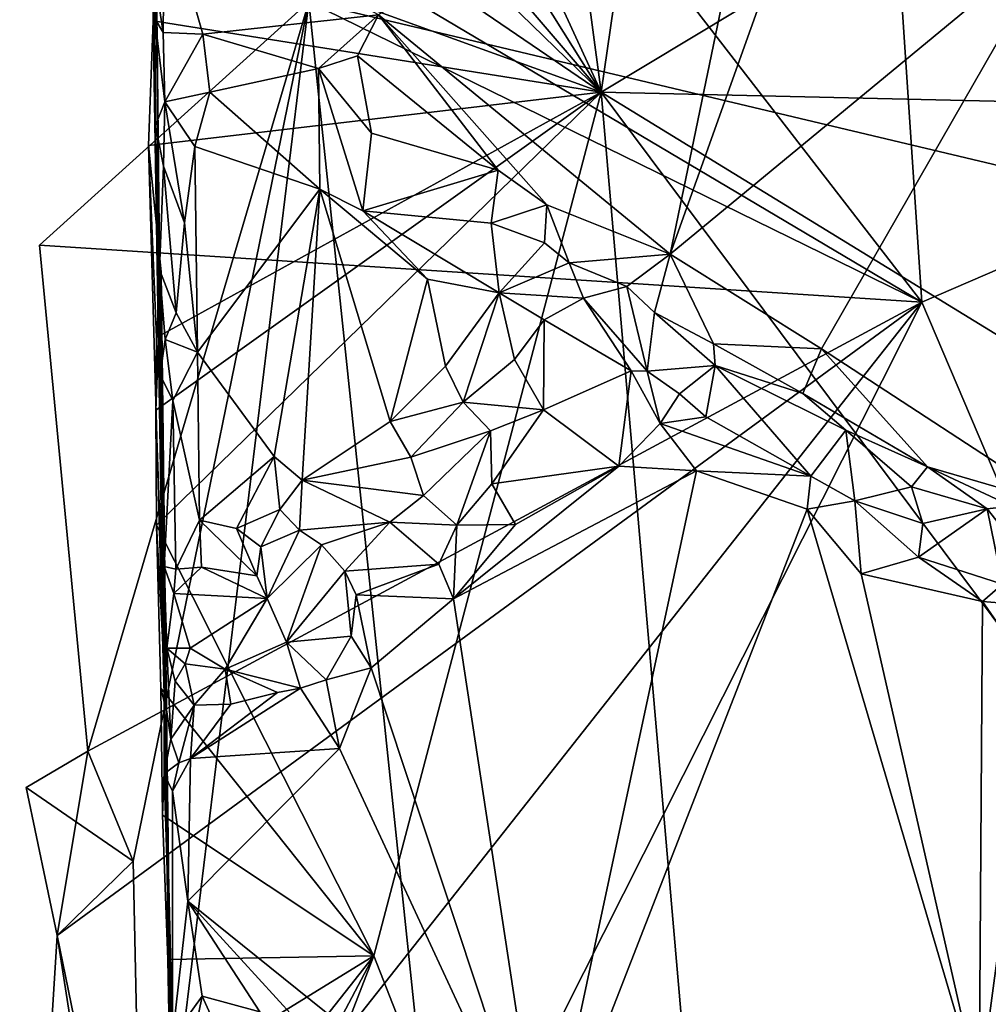
# Model space of a CAD drawing. Units: metres. Extents: x 25.3 to 28.2, y -12.5 to 9.1.
# Drawn here: x 25.3 to 26, y 1 to 1.6 of the extents above; entities that cross this region are included whole.
import ezdxf

# ---------------------------------------------------------------- set-up
doc = ezdxf.new("R2010")
doc.units = ezdxf.units.M

msp = doc.modelspace()

# ---------------------------------------------------------------- linework, layer by layer
at = {"layer": '1'}
for points in [[(25.72383, 1.57964, -1.53389), (25.58669, 2.60665, -1.56343), (25.98073, 3.35167, -1.4629)], [(25.98073, 3.35167, -1.4629), (26.52019, 2.05877, -1.33575), (25.72383, 1.57964, -1.53389)], [(25.39539, 2.13832, -1.46336), (25.80859, 3.31516, -1.47133), (25.93335, 1.44232, -1.48372)], [(25.93335, 1.44232, -1.48372), (25.80859, 3.31516, -1.47133), (27.55744, 2.1436, -1.53521)], [(25.58669, 2.60665, -1.56343), (25.72383, 1.57964, -1.53389), (25.47847, 2.11249, -1.59143)], [(25.93335, 1.44232, -1.48372), (27.55744, 2.1436, -1.53521), (26.45546, 0.21586, -1.50514)], [(25.34385, 1.79225, -1.46339), (25.39539, 2.13832, -1.46336), (25.93335, 1.44232, -1.48372)], [(25.4241, 2.0572, -1.60518), (25.47847, 2.11249, -1.59143), (25.72383, 1.57964, -1.53389)], [(25.4264, 1.92672, -1.60606), (25.4241, 2.0572, -1.60518), (25.72383, 1.57964, -1.53389)], [(25.42619, 2.05427, -1.20736), (25.42887, 2.05572, -1.54256), (25.43256, 1.55789, -1.01219)], [(25.42619, 2.05427, -1.20736), (25.43256, 1.55789, -1.01219), (25.43222, 1.62773, -1.01433)], [(25.43819, 1.18643, -1.35428), (25.43256, 1.55789, -1.01219), (25.42887, 2.05572, -1.54256)], [(25.43819, 1.18643, -1.35428), (25.42887, 2.05572, -1.54256), (25.43072, 1.85216, -1.54926)], [(26.27864, 1.46162, -1.29978), (26.45665, 2.05275, -1.26438), (25.53271, 1.63862, -1.43262)], [(26.37982, 1.56461, -1.37296), (25.72383, 1.57964, -1.53389), (26.52019, 2.05877, -1.33575)], [(25.72383, 1.57964, -1.53389), (25.4232, 1.87176, -1.60417), (25.4264, 1.92672, -1.60606)], [(25.42668, 1.78215, -1.60423), (25.4232, 1.87176, -1.60417), (25.72383, 1.57964, -1.53389)], [(25.43072, 1.85216, -1.54926), (25.43164, 1.79476, -1.57289), (25.43819, 1.18643, -1.35428)], [(25.53271, 1.63862, -1.43262), (25.34385, 1.79225, -1.46339), (25.93335, 1.44232, -1.48372)], [(25.43164, 1.79476, -1.57289), (25.43085, 1.68565, -1.60815), (25.43116, 1.62621, -1.60358)], [(25.43819, 1.18643, -1.35428), (25.43164, 1.79476, -1.57289), (25.43116, 1.62621, -1.60358)], [(25.57836, 1.63014, -0.97292), (25.76891, 1.47384, -0.97421), (25.83464, 1.79171, -0.97499)], [(25.83464, 1.79171, -0.97499), (25.76891, 1.47384, -0.97421), (25.8744, 1.7688, -0.9742)], [(25.72383, 1.57964, -1.53389), (25.43085, 1.68565, -1.60815), (25.42668, 1.78215, -1.60423)], [(25.8744, 1.7688, -0.9742), (25.76891, 1.47384, -0.97421), (26.02408, 1.68456, -0.9737)], [(25.43302, 1.6485, -0.99302), (25.43768, 1.61853, -0.99146), (25.43842, 1.70552, -0.97747)], [(25.43842, 1.70552, -0.97747), (25.43768, 1.61853, -0.99146), (25.46347, 1.6176, -0.97759)], [(25.43842, 1.70552, -0.97747), (25.46347, 1.6176, -0.97759), (25.57836, 1.63014, -0.97292)], [(25.43085, 1.68565, -1.60815), (25.72383, 1.57964, -1.53389), (25.43116, 1.62621, -1.60358)], [(25.76891, 1.47384, -0.97421), (25.86789, 1.41183, -0.97483), (26.02408, 1.68456, -0.9737)], [(25.86789, 1.41183, -0.97483), (26.02523, 1.30917, -0.97716), (26.02408, 1.68456, -0.9737)], [(25.43302, 1.6485, -0.99302), (25.43222, 1.62773, -1.01433), (25.43768, 1.61853, -0.99146)], [(25.35673, 1.47958, -1.46412), (25.53271, 1.63862, -1.43262), (25.93335, 1.44232, -1.48372)], [(25.53271, 1.63862, -1.43262), (25.35673, 1.47958, -1.46412), (25.38832, 1.14895, -1.46547)], [(25.53271, 1.63862, -1.43262), (25.38832, 1.14895, -1.46547), (25.41811, 1.07703, -1.45613)], [(25.42505, 0.75217, -1.45521), (25.53271, 1.63862, -1.43262), (25.41811, 1.07703, -1.45613)], [(25.73162, -0.25944, -1.40342), (25.53271, 1.63862, -1.43262), (25.42505, 0.75217, -1.45521)], [(25.73162, -0.25944, -1.40342), (26.27864, 1.46162, -1.29978), (25.53271, 1.63862, -1.43262)], [(25.57836, 1.63014, -0.97292), (25.46347, 1.6176, -0.97759), (25.53917, 1.59501, -0.97446)], [(25.57836, 1.63014, -0.97292), (25.53917, 1.59501, -0.97446), (25.56456, 1.60344, -0.97251)], [(25.56456, 1.60344, -0.97251), (25.65654, 1.52872, -0.97538), (25.57836, 1.63014, -0.97292)], [(25.65654, 1.52872, -0.97538), (25.68824, 1.50602, -0.9742), (25.57836, 1.63014, -0.97292)], [(25.57836, 1.63014, -0.97292), (25.68824, 1.50602, -0.9742), (25.76891, 1.47384, -0.97421)], [(25.43116, 1.62621, -1.60358), (25.42794, 1.5448, -1.6057), (25.43819, 1.18643, -1.35428)], [(25.72383, 1.57964, -1.53389), (25.42794, 1.5448, -1.6057), (25.43116, 1.62621, -1.60358)], [(25.43222, 1.62773, -1.01433), (25.43256, 1.55789, -1.01219), (25.43862, 1.57323, -0.99331)], [(25.43222, 1.62773, -1.01433), (25.43862, 1.57323, -0.99331), (25.43768, 1.61853, -0.99146)], [(25.46347, 1.6176, -0.97759), (25.43768, 1.61853, -0.99146), (25.43862, 1.57323, -0.99331)], [(25.46347, 1.6176, -0.97759), (25.43862, 1.57323, -0.99331), (25.46817, 1.57967, -0.98518)], [(25.46347, 1.6176, -0.97759), (25.46817, 1.57967, -0.98518), (25.53917, 1.59501, -0.97446)], [(25.53917, 1.59501, -0.97446), (25.57375, 1.55285, -0.97646), (25.56456, 1.60344, -0.97251)], [(25.56456, 1.60344, -0.97251), (25.57375, 1.55285, -0.97646), (25.65654, 1.52872, -0.97538)], [(25.46817, 1.57967, -0.98518), (25.53993, 1.51619, -0.99871), (25.53917, 1.59501, -0.97446)], [(25.53917, 1.59501, -0.97446), (25.53993, 1.51619, -0.99871), (25.56805, 1.50215, -1.00058)], [(25.53917, 1.59501, -0.97446), (25.56805, 1.50215, -1.00058), (25.57375, 1.55285, -0.97646)], [(25.42794, 1.5448, -1.6057), (25.72383, 1.57964, -1.53389), (25.43335, 1.41919, -1.60618)], [(25.43335, 1.41919, -1.60618), (25.72383, 1.57964, -1.53389), (25.43278, 1.37177, -1.60773)], [(25.43278, 1.37177, -1.60773), (25.72383, 1.57964, -1.53389), (25.43326, 1.29655, -1.60945)], [(25.72383, 1.57964, -1.53389), (25.57522, 1.01516, -1.57191), (25.43326, 1.29655, -1.60945)], [(25.43862, 1.57323, -0.99331), (25.4582, 1.5441, -0.98934), (25.46817, 1.57967, -0.98518)], [(25.46817, 1.57967, -0.98518), (25.4582, 1.5441, -0.98934), (25.53993, 1.51619, -0.99871)], [(25.72383, 1.57964, -1.53389), (25.82877, 0.36798, -1.51559), (25.57522, 1.01516, -1.57191)], [(26.38184, 1.17628, -1.3722), (26.33088, 0.76599, -1.38808), (25.72383, 1.57964, -1.53389)], [(26.33088, 0.76599, -1.38808), (25.82877, 0.36798, -1.51559), (25.72383, 1.57964, -1.53389)], [(26.37982, 1.56461, -1.37296), (26.38184, 1.17628, -1.3722), (25.72383, 1.57964, -1.53389)], [(25.43862, 1.57323, -0.99331), (25.43256, 1.55789, -1.01219), (25.4378, 1.53122, -0.99618)], [(25.43862, 1.57323, -0.99331), (25.4378, 1.53122, -0.99618), (25.45151, 1.49429, -0.98732)], [(25.43862, 1.57323, -0.99331), (25.45151, 1.49429, -0.98732), (25.4582, 1.5441, -0.98934)], [(25.43515, 1.46379, -1.00255), (25.43256, 1.55789, -1.01219), (25.43819, 1.18643, -1.35428)], [(25.43256, 1.55789, -1.01219), (25.43515, 1.46379, -1.00255), (25.4378, 1.53122, -0.99618)], [(25.57375, 1.55285, -0.97646), (25.56805, 1.50215, -1.00058), (25.65654, 1.52872, -0.97538)], [(25.42794, 1.5448, -1.6057), (25.43335, 1.41919, -1.60618), (25.43631, 1.46228, -1.58003)], [(25.43819, 1.18643, -1.35428), (25.42794, 1.5448, -1.6057), (25.43631, 1.46228, -1.58003)], [(25.4582, 1.5441, -0.98934), (25.45151, 1.49429, -0.98732), (25.46001, 1.40965, -0.98432)], [(25.4582, 1.5441, -0.98934), (25.46001, 1.40965, -0.98432), (25.53993, 1.51619, -0.99871)], [(25.4378, 1.53122, -0.99618), (25.43515, 1.46379, -1.00255), (25.44618, 1.43545, -0.98709)], [(25.4378, 1.53122, -0.99618), (25.44618, 1.43545, -0.98709), (25.45151, 1.49429, -0.98732)], [(25.65654, 1.52872, -0.97538), (25.56805, 1.50215, -1.00058), (25.65198, 1.4941, -0.99227)], [(25.65654, 1.52872, -0.97538), (25.65198, 1.4941, -0.99227), (25.68824, 1.50602, -0.9742)], [(25.46001, 1.40965, -0.98432), (25.51013, 1.34143, -0.98827), (25.53993, 1.51619, -0.99871)], [(25.53993, 1.51619, -0.99871), (25.51013, 1.34143, -0.98827), (25.52848, 1.32603, -0.99317)], [(25.53993, 1.51619, -0.99871), (25.52848, 1.32603, -0.99317), (25.58601, 1.36436, -1.00155)], [(25.53993, 1.51619, -0.99871), (25.58601, 1.36436, -1.00155), (25.61024, 1.45735, -1.01061)], [(25.56805, 1.50215, -1.00058), (25.53993, 1.51619, -0.99871), (25.61024, 1.45735, -1.01061)], [(25.68824, 1.50602, -0.9742), (25.65198, 1.4941, -0.99227), (25.68678, 1.4812, -0.97861)], [(25.68824, 1.50602, -0.9742), (25.68678, 1.4812, -0.97861), (25.70281, 1.46801, -0.98047)], [(25.68824, 1.50602, -0.9742), (25.70281, 1.46801, -0.98047), (25.76891, 1.47384, -0.97421)], [(25.56805, 1.50215, -1.00058), (25.61024, 1.45735, -1.01061), (25.65713, 1.44856, -1.01278)], [(25.56805, 1.50215, -1.00058), (25.65713, 1.44856, -1.01278), (25.65198, 1.4941, -0.99227)], [(25.45151, 1.49429, -0.98732), (25.44618, 1.43545, -0.98709), (25.46001, 1.40965, -0.98432)], [(25.65198, 1.4941, -0.99227), (25.65713, 1.44856, -1.01278), (25.68678, 1.4812, -0.97861)], [(25.68678, 1.4812, -0.97861), (25.65713, 1.44856, -1.01278), (25.70281, 1.46801, -0.98047)], [(25.38832, 1.14895, -1.46547), (25.35673, 1.47958, -1.46412), (25.93335, 1.44232, -1.48372)], [(25.70281, 1.46801, -0.98047), (25.74063, 1.45252, -0.98646), (25.76891, 1.47384, -0.97421)], [(25.74063, 1.45252, -0.98646), (25.7587, 1.43563, -0.9911), (25.76891, 1.47384, -0.97421)], [(25.76891, 1.47384, -0.97421), (25.7587, 1.43563, -0.9911), (25.79716, 1.41525, -0.98014)], [(25.76891, 1.47384, -0.97421), (25.79716, 1.41525, -0.98014), (25.86789, 1.41183, -0.97483)], [(25.70281, 1.46801, -0.98047), (25.65713, 1.44856, -1.01278), (25.71229, 1.44502, -1.00177)], [(25.70281, 1.46801, -0.98047), (25.71229, 1.44502, -1.00177), (25.74063, 1.45252, -0.98646)], [(25.43335, 1.41919, -1.60618), (25.43278, 1.37177, -1.60773), (25.43631, 1.46228, -1.58003)], [(25.43631, 1.46228, -1.58003), (25.43278, 1.37177, -1.60773), (25.43977, 1.17495, -1.59262)], [(25.43515, 1.46379, -1.00255), (25.43819, 1.18643, -1.35428), (25.43564, 1.3948, -1.00396)], [(25.43515, 1.46379, -1.00255), (25.43564, 1.3948, -1.00396), (25.43892, 1.4179, -0.99335)], [(25.43515, 1.46379, -1.00255), (25.43892, 1.4179, -0.99335), (25.44618, 1.43545, -0.98709)], [(25.43819, 1.18643, -1.35428), (25.43631, 1.46228, -1.58003), (25.43977, 1.17495, -1.59262)], [(26.27864, 1.46162, -1.29978), (25.73162, -0.25944, -1.40342), (26.05045, 0.19565, -1.3466)], [(25.61024, 1.45735, -1.01061), (25.58601, 1.36436, -1.00155), (25.62206, 1.40052, -1.01004)], [(25.61024, 1.45735, -1.01061), (25.62206, 1.40052, -1.01004), (25.65713, 1.44856, -1.01278)], [(25.65713, 1.44856, -1.01278), (25.62206, 1.40052, -1.01004), (25.63364, 1.37701, -1.01754)], [(25.65713, 1.44856, -1.01278), (25.63364, 1.37701, -1.01754), (25.66715, 1.40496, -1.01748)], [(25.65713, 1.44856, -1.01278), (25.66715, 1.40496, -1.01748), (25.68647, 1.43086, -1.01198)], [(25.65713, 1.44856, -1.01278), (25.68647, 1.43086, -1.01198), (25.71229, 1.44502, -1.00177)], [(25.74063, 1.45252, -0.98646), (25.71229, 1.44502, -1.00177), (25.75384, 1.39723, -1.03974)], [(25.7587, 1.43563, -0.9911), (25.74063, 1.45252, -0.98646), (25.75384, 1.39723, -1.03974)], [(25.40787, 0.77615, -1.46859), (25.36836, 1.0285, -1.46698), (25.93335, 1.44232, -1.48372)], [(25.36836, 1.0285, -1.46698), (25.38832, 1.14895, -1.46547), (25.93335, 1.44232, -1.48372)], [(25.45244, 0.48845, -1.47133), (25.40787, 0.77615, -1.46859), (25.93335, 1.44232, -1.48372)], [(25.45244, 0.48845, -1.47133), (25.93335, 1.44232, -1.48372), (26.45546, 0.21586, -1.50514)], [(25.68647, 1.43086, -1.01198), (25.74335, 1.39742, -1.03886), (25.71229, 1.44502, -1.00177)], [(25.71229, 1.44502, -1.00177), (25.74335, 1.39742, -1.03886), (25.75384, 1.39723, -1.03974)], [(25.44618, 1.43545, -0.98709), (25.43892, 1.4179, -0.99335), (25.46001, 1.40965, -0.98432)], [(25.7587, 1.43563, -0.9911), (25.75384, 1.39723, -1.03974), (25.79841, 1.40095, -0.99206)], [(25.7587, 1.43563, -0.9911), (25.79841, 1.40095, -0.99206), (25.79716, 1.41525, -0.98014)], [(25.66715, 1.40496, -1.01748), (25.68614, 1.3721, -1.03144), (25.68647, 1.43086, -1.01198)], [(25.68647, 1.43086, -1.01198), (25.68614, 1.3721, -1.03144), (25.74335, 1.39742, -1.03886)], [(25.43892, 1.4179, -0.99335), (25.43564, 1.3948, -1.00396), (25.44402, 1.37819, -0.98691)], [(25.43892, 1.4179, -0.99335), (25.44402, 1.37819, -0.98691), (25.46001, 1.40965, -0.98432)], [(25.44402, 1.37819, -0.98691), (25.46133, 1.29983, -0.98076), (25.46001, 1.40965, -0.98432)], [(25.46001, 1.40965, -0.98432), (25.46133, 1.29983, -0.98076), (25.51013, 1.34143, -0.98827)], [(25.79716, 1.41525, -0.98014), (25.79841, 1.40095, -0.99206), (25.85553, 1.3827, -0.98325)], [(25.79716, 1.41525, -0.98014), (25.85553, 1.3827, -0.98325), (25.86789, 1.41183, -0.97483)], [(25.86789, 1.41183, -0.97483), (25.85553, 1.3827, -0.98325), (25.93705, 1.33479, -0.97844)], [(25.86789, 1.41183, -0.97483), (25.93705, 1.33479, -0.97844), (26.02523, 1.30917, -0.97716)], [(25.66715, 1.40496, -1.01748), (25.63364, 1.37701, -1.01754), (25.68614, 1.3721, -1.03144)], [(25.62206, 1.40052, -1.01004), (25.58601, 1.36436, -1.00155), (25.63364, 1.37701, -1.01754)], [(25.68614, 1.3721, -1.03144), (25.73546, 1.33531, -1.0507), (25.74335, 1.39742, -1.03886)], [(25.74335, 1.39742, -1.03886), (25.73546, 1.33531, -1.0507), (25.76226, 1.36305, -1.04847)], [(25.75384, 1.39723, -1.03974), (25.74335, 1.39742, -1.03886), (25.76226, 1.36305, -1.04847)], [(25.75384, 1.39723, -1.03974), (25.775, 1.3825, -1.03632), (25.79841, 1.40095, -0.99206)], [(25.75384, 1.39723, -1.03974), (25.76226, 1.36305, -1.04847), (25.775, 1.3825, -1.03632)], [(25.79841, 1.40095, -0.99206), (25.775, 1.3825, -1.03632), (25.7923, 1.36734, -1.03931)], [(25.79841, 1.40095, -0.99206), (25.7923, 1.36734, -1.03931), (25.86082, 1.32857, -1.04243)], [(25.85553, 1.3827, -0.98325), (25.79841, 1.40095, -0.99206), (25.88359, 1.35883, -0.99)], [(25.79841, 1.40095, -0.99206), (25.86082, 1.32857, -1.04243), (25.88359, 1.35883, -0.99)], [(25.43564, 1.3948, -1.00396), (25.43819, 1.18643, -1.35428), (25.43826, 1.26972, -0.99404)], [(25.43564, 1.3948, -1.00396), (25.43826, 1.26972, -0.99404), (25.44402, 1.37819, -0.98691)], [(25.43826, 1.26972, -0.99404), (25.44595, 1.26791, -0.98474), (25.44402, 1.37819, -0.98691)], [(25.44402, 1.37819, -0.98691), (25.44595, 1.26791, -0.98474), (25.46133, 1.29983, -0.98076)], [(25.58601, 1.36436, -1.00155), (25.59953, 1.34099, -1.00371), (25.63364, 1.37701, -1.01754)], [(25.63364, 1.37701, -1.01754), (25.59953, 1.34099, -1.00371), (25.65157, 1.35837, -1.03011)], [(25.63364, 1.37701, -1.01754), (25.65157, 1.35837, -1.03011), (25.68614, 1.3721, -1.03144)], [(25.775, 1.3825, -1.03632), (25.76226, 1.36305, -1.04847), (25.7923, 1.36734, -1.03931)], [(25.85553, 1.3827, -0.98325), (25.88359, 1.35883, -0.99), (25.93705, 1.33479, -0.97844)], [(25.43278, 1.37177, -1.60773), (25.43326, 1.29655, -1.60945), (25.43977, 1.17495, -1.59262)], [(25.65157, 1.35837, -1.03011), (25.65242, 1.32356, -1.04448), (25.68614, 1.3721, -1.03144)], [(25.68614, 1.3721, -1.03144), (25.65242, 1.32356, -1.04448), (25.73546, 1.33531, -1.0507)], [(25.52848, 1.32603, -0.99317), (25.59953, 1.34099, -1.00371), (25.58601, 1.36436, -1.00155)], [(25.7923, 1.36734, -1.03931), (25.76226, 1.36305, -1.04847), (25.86082, 1.32857, -1.04243)], [(25.59953, 1.34099, -1.00371), (25.60764, 1.31603, -1.01191), (25.65157, 1.35837, -1.03011)], [(25.60764, 1.31603, -1.01191), (25.62941, 1.29662, -1.03528), (25.65157, 1.35837, -1.03011)], [(25.65157, 1.35837, -1.03011), (25.62941, 1.29662, -1.03528), (25.65242, 1.32356, -1.04448)], [(25.76226, 1.36305, -1.04847), (25.73546, 1.33531, -1.0507), (25.7861, 1.33219, -1.05092)], [(25.76226, 1.36305, -1.04847), (25.7861, 1.33219, -1.05092), (25.86082, 1.32857, -1.04243)], [(25.86082, 1.32857, -1.04243), (25.88949, 1.31256, -1.0418), (25.88359, 1.35883, -0.99)], [(25.88949, 1.31256, -1.0418), (25.92652, 1.32176, -0.98774), (25.88359, 1.35883, -0.99)], [(25.93705, 1.33479, -0.97844), (25.88359, 1.35883, -0.99), (25.92652, 1.32176, -0.98774)], [(25.51013, 1.34143, -0.98827), (25.46133, 1.29983, -0.98076), (25.48559, 1.29449, -0.98395)], [(25.51013, 1.34143, -0.98827), (25.48559, 1.29449, -0.98395), (25.51382, 1.30686, -0.99561)], [(25.51013, 1.34143, -0.98827), (25.51382, 1.30686, -0.99561), (25.52848, 1.32603, -0.99317)], [(25.59953, 1.34099, -1.00371), (25.52848, 1.32603, -0.99317), (25.60764, 1.31603, -1.01191)], [(25.66785, 1.29718, -1.04935), (25.62739, 1.24859, -1.04964), (25.73546, 1.33531, -1.0507)], [(25.62739, 1.24859, -1.04964), (25.7861, 1.33219, -1.05092), (25.73546, 1.33531, -1.0507)], [(25.62739, 1.24859, -1.04964), (25.68593, 0.86395, -1.05077), (25.7861, 1.33219, -1.05092)], [(25.65242, 1.32356, -1.04448), (25.66785, 1.29718, -1.04935), (25.73546, 1.33531, -1.0507)], [(25.7861, 1.33219, -1.05092), (25.68593, 0.86395, -1.05077), (25.85839, 1.3071, -1.05056)], [(25.86082, 1.32857, -1.04243), (25.7861, 1.33219, -1.05092), (25.85839, 1.3071, -1.05056)], [(25.92652, 1.32176, -0.98774), (25.97594, 1.3073, -0.99055), (25.93705, 1.33479, -0.97844)], [(25.93705, 1.33479, -0.97844), (25.97594, 1.3073, -0.99055), (25.99186, 1.30917, -0.98476)], [(25.93705, 1.33479, -0.97844), (25.99186, 1.30917, -0.98476), (26.02523, 1.30917, -0.97716)], [(25.52848, 1.32603, -0.99317), (25.51382, 1.30686, -0.99561), (25.52674, 1.29344, -1.01155)], [(25.52848, 1.32603, -0.99317), (25.52674, 1.29344, -1.01155), (25.58577, 1.29871, -1.01719)], [(25.52848, 1.32603, -0.99317), (25.58577, 1.29871, -1.01719), (25.60764, 1.31603, -1.01191)], [(25.86082, 1.32857, -1.04243), (25.85839, 1.3071, -1.05056), (25.88949, 1.31256, -1.0418)], [(25.65242, 1.32356, -1.04448), (25.62941, 1.29662, -1.03528), (25.66785, 1.29718, -1.04935)], [(25.92652, 1.32176, -0.98774), (25.88949, 1.31256, -1.0418), (25.93393, 1.29775, -1.01453)], [(25.92652, 1.32176, -0.98774), (25.93393, 1.29775, -1.01453), (25.97594, 1.3073, -0.99055)], [(25.60764, 1.31603, -1.01191), (25.58577, 1.29871, -1.01719), (25.62941, 1.29662, -1.03528)], [(25.48559, 1.29449, -0.98395), (25.50147, 1.2826, -0.98416), (25.51382, 1.30686, -0.99561)], [(25.51382, 1.30686, -0.99561), (25.50147, 1.2826, -0.98416), (25.52674, 1.29344, -1.01155)], [(25.68593, 0.86395, -1.05077), (25.97085, 0.92576, -1.0514), (25.85839, 1.3071, -1.05056)], [(25.85839, 1.3071, -1.05056), (25.89373, 1.26492, -1.04984), (25.88949, 1.31256, -1.0418)], [(25.85839, 1.3071, -1.05056), (25.97085, 0.92576, -1.0514), (25.89373, 1.26492, -1.04984)], [(25.89373, 1.26492, -1.04984), (25.93107, 1.27571, -1.03868), (25.88949, 1.31256, -1.0418)], [(25.88949, 1.31256, -1.0418), (25.93107, 1.27571, -1.03868), (25.93393, 1.29775, -1.01453)], [(25.93107, 1.27571, -1.03868), (25.9861, 1.2581, -1.04454), (25.97594, 1.3073, -0.99055)], [(25.93393, 1.29775, -1.01453), (25.93107, 1.27571, -1.03868), (25.97594, 1.3073, -0.99055)], [(25.97594, 1.3073, -0.99055), (25.99964, 1.27756, -1.00479), (25.99186, 1.30917, -0.98476)], [(25.97594, 1.3073, -0.99055), (25.9861, 1.2581, -1.04454), (25.99964, 1.27756, -1.00479)], [(25.44595, 1.26791, -0.98474), (25.46265, 1.26913, -0.97995), (25.46133, 1.29983, -0.98076)], [(25.46133, 1.29983, -0.98076), (25.46265, 1.26913, -0.97995), (25.49886, 1.26365, -0.98202)], [(25.46133, 1.29983, -0.98076), (25.49886, 1.26365, -0.98202), (25.48559, 1.29449, -0.98395)], [(25.43326, 1.29655, -1.60945), (25.436, 1.1901, -1.60641), (25.43977, 1.17495, -1.59262)], [(25.43326, 1.29655, -1.60945), (25.57522, 1.01516, -1.57191), (25.436, 1.1901, -1.60641)], [(25.48559, 1.29449, -0.98395), (25.49886, 1.26365, -0.98202), (25.50147, 1.2826, -0.98416)], [(25.50147, 1.2826, -0.98416), (25.50565, 1.24873, -0.99037), (25.52674, 1.29344, -1.01155)], [(25.50565, 1.24873, -0.99037), (25.541, 1.2837, -1.0177), (25.52674, 1.29344, -1.01155)], [(25.541, 1.2837, -1.0177), (25.58577, 1.29871, -1.01719), (25.52674, 1.29344, -1.01155)], [(25.541, 1.2837, -1.0177), (25.55636, 1.26661, -1.03959), (25.58577, 1.29871, -1.01719)], [(25.58577, 1.29871, -1.01719), (25.55636, 1.26661, -1.03959), (25.61773, 1.27107, -1.04233)], [(25.58577, 1.29871, -1.01719), (25.61773, 1.27107, -1.04233), (25.62941, 1.29662, -1.03528)], [(25.62941, 1.29662, -1.03528), (25.61773, 1.27107, -1.04233), (25.62739, 1.24859, -1.04964)], [(25.62941, 1.29662, -1.03528), (25.62739, 1.24859, -1.04964), (25.66785, 1.29718, -1.04935)], [(25.50147, 1.2826, -0.98416), (25.49886, 1.26365, -0.98202), (25.50565, 1.24873, -0.99037)], [(25.50565, 1.24873, -0.99037), (25.51812, 1.22013, -1.01802), (25.541, 1.2837, -1.0177)], [(25.541, 1.2837, -1.0177), (25.51812, 1.22013, -1.01802), (25.55636, 1.26661, -1.03959)], [(25.93107, 1.27571, -1.03868), (25.89373, 1.26492, -1.04984), (25.97294, 1.24671, -1.05094)], [(25.93107, 1.27571, -1.03868), (25.97294, 1.24671, -1.05094), (25.9861, 1.2581, -1.04454)], [(25.43819, 1.18643, -1.35428), (25.44005, 1.21631, -1.05169), (25.43826, 1.26972, -0.99404)], [(25.4445, 1.252, -0.99466), (25.44595, 1.26791, -0.98474), (25.43826, 1.26972, -0.99404)], [(25.43826, 1.26972, -0.99404), (25.44005, 1.21631, -1.05169), (25.4445, 1.252, -0.99466)], [(25.44595, 1.26791, -0.98474), (25.4445, 1.252, -0.99466), (25.46265, 1.26913, -0.97995)], [(25.46265, 1.26913, -0.97995), (25.4445, 1.252, -0.99466), (25.50565, 1.24873, -0.99037)], [(25.46265, 1.26913, -0.97995), (25.50565, 1.24873, -0.99037), (25.49886, 1.26365, -0.98202)], [(25.55636, 1.26661, -1.03959), (25.56372, 1.2512, -1.05089), (25.61773, 1.27107, -1.04233)], [(25.61773, 1.27107, -1.04233), (25.56372, 1.2512, -1.05089), (25.62739, 1.24859, -1.04964)], [(25.55636, 1.26661, -1.03959), (25.51812, 1.22013, -1.01802), (25.56056, 1.22404, -1.04821)], [(25.56372, 1.2512, -1.05089), (25.55636, 1.26661, -1.03959), (25.56056, 1.22404, -1.04821)], [(25.89373, 1.26492, -1.04984), (25.97085, 0.92576, -1.0514), (25.97294, 1.24671, -1.05094)], [(25.9861, 1.2581, -1.04454), (25.97294, 1.24671, -1.05094), (25.99481, 1.24494, -1.04613)], [(25.4445, 1.252, -0.99466), (25.44005, 1.21631, -1.05169), (25.45517, 1.21635, -1.02628)], [(25.4445, 1.252, -0.99466), (25.45517, 1.21635, -1.02628), (25.50565, 1.24873, -0.99037)], [(25.50565, 1.24873, -0.99037), (25.45517, 1.21635, -1.02628), (25.47802, 1.2025, -1.03281)], [(25.50565, 1.24873, -0.99037), (25.47802, 1.2025, -1.03281), (25.51812, 1.22013, -1.01802)], [(25.56056, 1.22404, -1.04821), (25.57361, 1.20346, -1.05118), (25.56372, 1.2512, -1.05089)], [(25.56372, 1.2512, -1.05089), (25.57361, 1.20346, -1.05118), (25.62739, 1.24859, -1.04964)], [(25.57361, 1.20346, -1.05118), (25.68593, 0.86395, -1.05077), (25.62739, 1.24859, -1.04964)], [(25.97294, 1.24671, -1.05094), (25.97085, 0.92576, -1.0514), (26.00716, 1.19754, -1.05209)], [(25.99481, 1.24494, -1.04613), (25.97294, 1.24671, -1.05094), (26.00716, 1.19754, -1.05209)], [(25.51812, 1.22013, -1.01802), (25.54416, 1.19561, -1.04552), (25.56056, 1.22404, -1.04821)], [(25.56056, 1.22404, -1.04821), (25.54416, 1.19561, -1.04552), (25.57361, 1.20346, -1.05118)], [(25.43819, 1.18643, -1.35428), (25.44264, 1.15685, -1.05599), (25.44005, 1.21631, -1.05169)], [(25.44005, 1.21631, -1.05169), (25.45207, 1.20599, -1.03862), (25.45517, 1.21635, -1.02628)], [(25.44534, 1.19476, -1.04958), (25.44005, 1.21631, -1.05169), (25.44264, 1.15685, -1.05599)], [(25.44005, 1.21631, -1.05169), (25.44534, 1.19476, -1.04958), (25.45207, 1.20599, -1.03862)], [(25.45517, 1.21635, -1.02628), (25.45207, 1.20599, -1.03862), (25.47802, 1.2025, -1.03281)], [(25.51812, 1.22013, -1.01802), (25.47802, 1.2025, -1.03281), (25.52729, 1.19011, -1.04411)], [(25.51812, 1.22013, -1.01802), (25.52729, 1.19011, -1.04411), (25.54416, 1.19561, -1.04552)], [(25.45207, 1.20599, -1.03862), (25.44534, 1.19476, -1.04958), (25.45785, 1.17901, -1.04841)], [(25.45207, 1.20599, -1.03862), (25.45785, 1.17901, -1.04841), (25.47802, 1.2025, -1.03281)], [(25.54416, 1.19561, -1.04552), (25.55286, 1.1508, -1.04979), (25.57361, 1.20346, -1.05118)], [(25.57361, 1.20346, -1.05118), (25.55286, 1.1508, -1.04979), (25.68593, 0.86395, -1.05077)], [(25.47802, 1.2025, -1.03281), (25.45785, 1.17901, -1.04841), (25.48173, 1.17975, -1.04721)], [(25.47802, 1.2025, -1.03281), (25.48173, 1.17975, -1.04721), (25.51227, 1.18736, -1.04567)], [(25.47802, 1.2025, -1.03281), (25.51227, 1.18736, -1.04567), (25.52729, 1.19011, -1.04411)], [(25.97085, 0.92576, -1.0514), (26.09557, 0.98061, -1.04974), (26.00716, 1.19754, -1.05209)], [(25.44534, 1.19476, -1.04958), (25.44264, 1.15685, -1.05599), (25.45785, 1.17901, -1.04841)], [(25.54416, 1.19561, -1.04552), (25.52729, 1.19011, -1.04411), (25.55286, 1.1508, -1.04979)], [(25.436, 1.1901, -1.60641), (25.43721, 1.1072, -1.60696), (25.43977, 1.17495, -1.59262)], [(25.57522, 1.01516, -1.57191), (25.43721, 1.1072, -1.60696), (25.436, 1.1901, -1.60641)], [(25.43819, 1.18643, -1.35428), (25.43821, 1.13423, -1.07427), (25.44264, 1.15685, -1.05599)], [(25.43819, 1.18643, -1.35428), (25.43977, 1.17495, -1.59262), (25.44454, 0.80437, -1.56467)], [(25.43821, 1.13423, -1.07427), (25.43819, 1.18643, -1.35428), (25.44376, 0.96181, -1.06431)], [(25.43819, 1.18643, -1.35428), (25.44454, 0.80437, -1.56467), (25.44376, 0.96181, -1.06431)], [(25.51227, 1.18736, -1.04567), (25.45548, 1.14413, -1.04992), (25.52729, 1.19011, -1.04411)], [(25.52729, 1.19011, -1.04411), (25.45548, 1.14413, -1.04992), (25.55286, 1.1508, -1.04979)], [(25.51227, 1.18736, -1.04567), (25.48173, 1.17975, -1.04721), (25.45548, 1.14413, -1.04992)], [(25.44264, 1.15685, -1.05599), (25.44774, 1.14144, -1.05227), (25.45785, 1.17901, -1.04841)], [(25.44774, 1.14144, -1.05227), (25.45548, 1.14413, -1.04992), (25.45785, 1.17901, -1.04841)], [(25.45785, 1.17901, -1.04841), (25.45548, 1.14413, -1.04992), (25.48173, 1.17975, -1.04721)], [(25.43977, 1.17495, -1.59262), (25.43721, 1.1072, -1.60696), (25.44056, 1.01289, -1.60742)], [(25.43977, 1.17495, -1.59262), (25.44056, 1.01289, -1.60742), (25.44454, 0.80437, -1.56467)], [(25.44264, 1.15685, -1.05599), (25.43821, 1.13423, -1.07427), (25.44774, 1.14144, -1.05227)], [(25.34818, 1.12528, -1.46791), (25.38832, 1.14895, -1.46547), (25.36836, 1.0285, -1.46698)], [(25.41811, 1.07703, -1.45613), (25.38832, 1.14895, -1.46547), (25.34818, 1.12528, -1.46791)], [(25.45548, 1.14413, -1.04992), (25.45377, 1.05094, -1.05135), (25.55286, 1.1508, -1.04979)], [(25.55286, 1.1508, -1.04979), (25.45377, 1.05094, -1.05135), (25.68593, 0.86395, -1.05077)], [(25.43821, 1.13423, -1.07427), (25.4437, 1.12284, -1.05671), (25.44774, 1.14144, -1.05227)], [(25.44774, 1.14144, -1.05227), (25.4437, 1.12284, -1.05671), (25.45548, 1.14413, -1.04992)], [(25.45548, 1.14413, -1.04992), (25.4437, 1.12284, -1.05671), (25.45377, 1.05094, -1.05135)], [(25.43821, 1.13423, -1.07427), (25.44376, 0.96181, -1.06431), (25.4437, 1.12284, -1.05671)], [(25.34818, 1.12528, -1.46791), (25.36836, 1.0285, -1.46698), (25.41811, 1.07703, -1.45613)], [(25.4437, 1.12284, -1.05671), (25.44376, 0.96181, -1.06431), (25.45377, 1.05094, -1.05135)], [(25.44056, 1.01289, -1.60742), (25.43721, 1.1072, -1.60696), (25.57522, 1.01516, -1.57191)], [(25.36836, 1.0285, -1.46698), (25.42505, 0.75217, -1.45521), (25.41811, 1.07703, -1.45613)], [(25.45377, 1.05094, -1.05135), (25.44376, 0.96181, -1.06431), (25.46314, 0.98888, -1.05494)], [(25.46314, 0.98888, -1.05494), (25.50076, 0.97873, -1.0492), (25.45377, 1.05094, -1.05135)], [(25.50076, 0.97873, -1.0492), (25.56924, 0.92452, -1.04923), (25.45377, 1.05094, -1.05135)], [(25.45377, 1.05094, -1.05135), (25.56924, 0.92452, -1.04923), (25.68593, 0.86395, -1.05077)], [(25.36836, 1.0285, -1.46698), (25.40787, 0.77615, -1.46859), (25.36217, 0.9304, -1.47)], [(25.36217, 0.9304, -1.47), (25.42505, 0.75217, -1.45521), (25.36836, 1.0285, -1.46698)], [(25.43819, 0.6613, -1.60721), (25.44247, 0.76373, -1.60694), (25.57522, 1.01516, -1.57191)], [(25.57522, 1.01516, -1.57191), (25.82877, 0.36798, -1.51559), (25.43819, 0.6613, -1.60721)], [(25.44056, 1.01289, -1.60742), (25.57522, 1.01516, -1.57191), (25.44268, 0.93347, -1.60685)], [(25.44454, 0.80437, -1.56467), (25.44056, 1.01289, -1.60742), (25.44268, 0.93347, -1.60685)], [(25.57522, 1.01516, -1.57191), (25.44236, 0.84692, -1.60775), (25.44268, 0.93347, -1.60685)], [(25.44236, 0.84692, -1.60775), (25.57522, 1.01516, -1.57191), (25.44247, 0.76373, -1.60694)], [(25.44376, 0.96181, -1.06431), (25.45646, 0.95678, -1.05055), (25.46314, 0.98888, -1.05494)], [(25.46314, 0.98888, -1.05494), (25.45646, 0.95678, -1.05055), (25.47822, 0.95578, -1.04646)], [(25.46314, 0.98888, -1.05494), (25.47822, 0.95578, -1.04646), (25.50076, 0.97873, -1.0492)]]:
    msp.add_3dface(points, dxfattribs=at)

doc.saveas('drawing.dxf')
